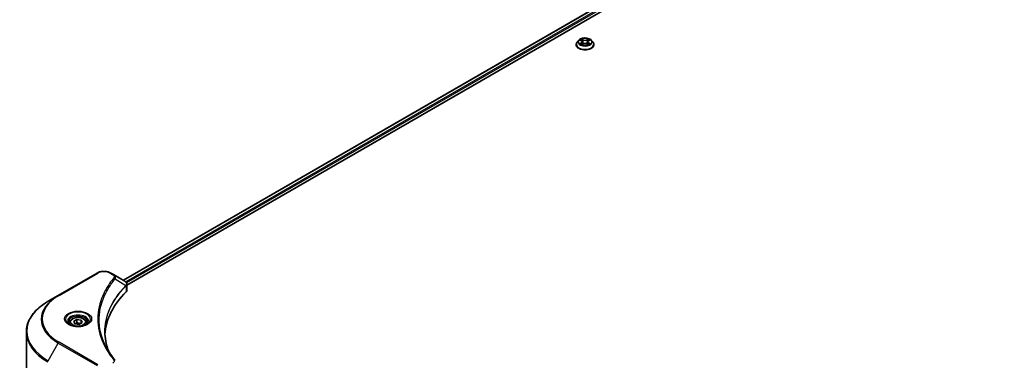
# Model space of a CAD drawing. Units: millimetres. Extents: x 87 to 10704, y 48 to 1875.
# Drawn here: x 602 to 1032, y 634 to 783 of the extents above; entities that cross this region are included whole.
import ezdxf

# ---------------------------------------------------------------- set-up
doc = ezdxf.new("R2010")
doc.units = ezdxf.units.MM
doc.header["$LTSCALE"] = 6
doc.layers.add('Visible (ISO)', color=7, linetype='Continuous', lineweight=35)
doc.layers.add('Visible Narrow (ISO)', color=7, linetype='Continuous', lineweight=25)

msp = doc.modelspace()

# ---------------------------------------------------------------- linework, layer by layer
at = {"layer": 'Visible (ISO)'}
for p, q in [((1030.5283, 890.477), (647.34, 669.2432)), ((648.9037, 667.1154), (1032.2736, 888.4541)), ((845.2191, 772.2394), (845.2191, 772.2838)), ((846.3514, 774.1549), (845.69, 773.417)), ((846.9992, 774.236), (847.567, 773.8965)), ((847.6709, 772.2145), (848.2622, 772.5441)), ((847.9165, 773.4303), (848.0258, 772.4123)), ((849.9094, 772.5441), (850.5006, 772.2145)), ((850.2551, 773.4303), (850.1458, 772.4123)), ((850.6046, 773.8965), (851.1724, 774.236)), ((851.1723, 774.2361), (851.1725, 774.2362)), ((851.8202, 774.1549), (852.4816, 773.417)), ((852.9525, 772.2394), (852.9525, 772.2838)), ((635.8729, 672.4383), (618.9023, 662.6403)), ((643.0665, 671.7104), (641.8059, 672.4383)), ((643.0665, 671.7104), (647.9701, 668.8794)), ((648.7232, 667.0112), (648.7236, 667.0114)), ((648.9037, 664.981), (648.9037, 667.5118)), ((618.9023, 662.6403), (614.4644, 660.0781)), ((640.5689, 665.3339), (640.5683, 665.3335)), ((648.1649, 666.6889), (648.1792, 666.6971)), ((638.5204, 661.1206), (638.5212, 661.1211)), ((623.859, 650.7447), (623.859, 649.9181)), ((625.6667, 651.3589), (627.0276, 652.1446)), ((626.1648, 650.2857), (625.6667, 651.3589)), ((628.0238, 649.9981), (626.1648, 650.2857)), ((627.0276, 652.1446), (628.8865, 651.857)), ((627.0276, 650.7293), (627.0276, 652.1446)), ((629.3846, 650.7838), (628.0238, 649.9981)), ((628.8865, 651.857), (629.3846, 650.7838)), ((628.8865, 650.4962), (628.8865, 651.857)), ((631.1923, 650.7447), (631.1923, 649.9181)), ((604.9538, 627.564), (604.9538, 646.709))]:
    msp.add_line(p, q, dxfattribs=at)
for centre, major_axis, ratio, start_param, end_param in [((647.9625, 665.8179), (-1.2613, 3.2409), 0.56078354, 5.66517913, 5.67306102), ((647.6512, 668.2936), (0.338, 0.5746), 0.57192456, 0.0002322, 0.00514699), ((708.6072, 644.2128), (-69.3333, 0), 0.57735027, 5.7600423, 6.25046737), ((646.237, 664.981), (2.6667, 0), 0.57735027, 5.7600423, 6.28318531)]:
    msp.add_ellipse(centre, major_axis=major_axis, ratio=ratio, start_param=start_param, end_param=end_param, dxfattribs=at)
for points, knots in [([(851.8202, 774.1549), (851.6566, 774.3374), (851.4488, 774.4976), (850.9585, 774.7733), (850.6729, 774.8867), (850.06, 775.0524), (849.7328, 775.1047), (849.0697, 775.1449), (848.7338, 775.1331), (848.084, 775.0466), (847.7701, 774.9719), (847.1932, 774.7639), (846.9305, 774.6303), (846.5735, 774.3746), (846.4538, 774.2691), (846.3514, 774.1549)], [1.26296478, 1.26296478, 1.26296478, 1.26296478, 1.5839777, 1.5839777, 1.9184063, 1.9184063, 2.25148375, 2.25148375, 2.58279719, 2.58279719, 2.9145331, 2.9145331, 3.24851107, 3.24851107, 3.4494242, 3.4494242, 3.4494242, 3.4494242]), ([(847.5507, 774.7471), (847.5502, 774.7476), (847.5497, 774.748), (847.5484, 774.7492), (847.5476, 774.7498), (847.5469, 774.7505)], [-0.000230599076, -0.000230599076, -0.000230599076, -0.000230599076, 0, 0, 0.000338329447, 0.000338329447, 0.000338329447, 0.000338329447]), ([(847.5469, 774.7505), (847.5473, 774.7498), (847.5478, 774.749), (847.5486, 774.7478), (847.549, 774.7472), (847.5493, 774.7467)], [-0.000338329447, -0.000338329447, -0.000338329447, -0.000338329447, 0, 0, 0.000241517914, 0.000241517914, 0.000241517914, 0.000241517914]), ([(850.4606, 774.4675), (850.5354, 774.5709), (850.578, 774.6775), (850.6238, 774.749), (850.6242, 774.7498), (850.6247, 774.7505)], [0, 0, 0, 0, 0.0320559737, 0.0320559737, 0.0323943032, 0.0323943032, 0.0323943032, 0.0323943032]), ([(850.6247, 774.7505), (850.624, 774.7498), (850.6232, 774.7492), (850.6154, 774.7423), (850.6084, 774.7359), (850.6014, 774.7294)], [-0.03239430317, -0.03239430317, -0.03239430317, -0.03239430317, -0.03205597372, -0.03205597372, -0.02897275834, -0.02897275834, -0.02897275834, -0.02897275834]), ([(845.69, 773.417), (845.6304, 773.3506), (845.5758, 773.2818), (845.4772, 773.1401), (845.4332, 773.0672), (845.3569, 772.9177), (845.3245, 772.8411), (845.2723, 772.6851), (845.2524, 772.6057), (845.2258, 772.4455), (845.2191, 772.3646), (845.2191, 772.2838)], [3.449424205, 3.449424205, 3.449424205, 3.449424205, 3.544937527, 3.544937527, 3.64045085, 3.64045085, 3.735964172, 3.735964172, 3.831477495, 3.831477495, 3.926990817, 3.926990817, 3.926990817, 3.926990817]), ([(845.2191, 772.2394), (845.2191, 772.001), (845.2819, 771.7632), (845.5258, 771.3076), (845.711, 771.0908), (846.1893, 770.6976), (846.4863, 770.5228), (847.1582, 770.2374), (847.5333, 770.1272), (848.3221, 769.9821), (848.7355, 769.9471), (849.5598, 769.9548), (849.9706, 769.9976), (850.7497, 770.157), (851.1178, 770.2738), (851.7751, 770.5716), (852.064, 770.7529), (852.5302, 771.1641), (852.7083, 771.3942), (852.9069, 771.8331), (852.9525, 772.0361), (852.9525, 772.2394)], [3.92699082, 3.92699082, 3.92699082, 3.92699082, 4.2267014, 4.2267014, 4.53911238, 4.53911238, 4.86360542, 4.86360542, 5.18933336, 5.18933336, 5.51408383, 5.51408383, 5.83843868, 5.83843868, 6.16327278, 6.16327278, 6.48907018, 6.48907018, 6.81298523, 6.81298523, 7.06858347, 7.06858347, 7.06858347, 7.06858347]), ([(847.1298, 774.1579), (847.0504, 774.2481), (846.9291, 774.2996), (846.8132, 774.3249), (846.8119, 774.3252), (846.8106, 774.3255)], [0.0019022161, 0.0019022161, 0.0019022161, 0.0019022161, 0.0320559737, 0.0320559737, 0.0323943032, 0.0323943032, 0.0323943032, 0.0323943032]), ([(846.8106, 774.3255), (846.8118, 774.325), (846.813, 774.3246), (846.8249, 774.3201), (846.8356, 774.3158), (846.8463, 774.3114)], [-0.03239430317, -0.03239430317, -0.03239430317, -0.03239430317, -0.03205597372, -0.03205597372, -0.02897275834, -0.02897275834, -0.02897275834, -0.02897275834]), ([(846.8166, 772.5507), (846.8158, 772.5504), (846.815, 772.5501), (846.813, 772.5493), (846.8118, 772.5489), (846.8106, 772.5485)], [-0.000230599076, -0.000230599076, -0.000230599076, -0.000230599076, 0, 0, 0.000338329447, 0.000338329447, 0.000338329447, 0.000338329447]), ([(846.8106, 772.5485), (846.8119, 772.5487), (846.8132, 772.549), (846.8154, 772.5495), (846.8163, 772.5497), (846.8173, 772.5499)], [-0.000338329447, -0.000338329447, -0.000338329447, -0.000338329447, 0, 0, 0.000241517914, 0.000241517914, 0.000241517914, 0.000241517914]), ([(847.2569, 772.4999), (847.281, 772.4799), (847.307, 772.4598), (847.3631, 772.4196), (847.393, 772.3996), (847.4566, 772.3601), (847.4902, 772.3405), (847.561, 772.3023), (847.5981, 772.2836), (847.6595, 772.2548), (847.6826, 772.2444), (847.7063, 772.2342)], [4.534916607, 4.534916607, 4.534916607, 4.534916607, 4.605062038, 4.605062038, 4.675207469, 4.675207469, 4.7453529, 4.7453529, 4.815498331, 4.815498331, 4.856375894, 4.856375894, 4.856375894, 4.856375894]), ([(847.6945, 772.2276), (847.6297, 772.2317), (847.5902, 772.1902), (847.5478, 772.1249), (847.5473, 772.1241), (847.5469, 772.1234)], [0.0024310368, 0.0024310368, 0.0024310368, 0.0024310368, 0.0320559737, 0.0320559737, 0.0323943032, 0.0323943032, 0.0323943032, 0.0323943032]), ([(847.5469, 772.1234), (847.5476, 772.1241), (847.5484, 772.1248), (847.5562, 772.1316), (847.5632, 772.1376), (847.5702, 772.1435)], [-0.03239430317, -0.03239430317, -0.03239430317, -0.03239430317, -0.03205597372, -0.03205597372, -0.02897275834, -0.02897275834, -0.02897275834, -0.02897275834]), ([(847.9165, 773.4303), (847.9126, 773.4666), (847.9043, 773.5025), (847.8793, 773.5726), (847.8626, 773.6068), (847.8217, 773.6726), (847.7976, 773.7042), (847.7424, 773.7645), (847.7115, 773.7932), (847.6435, 773.8474), (847.6066, 773.8728), (847.567, 773.8965)], [0.847301519, 0.847301519, 0.847301519, 0.847301519, 0.988509822, 0.988509822, 1.129718125, 1.129718125, 1.270926428, 1.270926428, 1.412134731, 1.412134731, 1.553343034, 1.553343034, 1.553343034, 1.553343034]), ([(849.9094, 772.5441), (849.8204, 772.5937), (849.7194, 772.6348), (849.5017, 772.6971), (849.3852, 772.7184), (849.1467, 772.7397), (849.0249, 772.7397), (848.7864, 772.7184), (848.6698, 772.6971), (848.4522, 772.6348), (848.3511, 772.5937), (848.2622, 772.5441)], [1.58824962, 1.58824962, 1.58824962, 1.58824962, 1.89542757, 1.89542757, 2.20260552, 2.20260552, 2.50978346, 2.50978346, 2.81696141, 2.81696141, 3.12413936, 3.12413936, 3.12413936, 3.12413936]), ([(850.6046, 773.8965), (850.565, 773.8728), (850.528, 773.8474), (850.4601, 773.7932), (850.4292, 773.7645), (850.374, 773.7042), (850.3498, 773.6726), (850.309, 773.6068), (850.2923, 773.5726), (850.2673, 773.5025), (850.259, 773.4666), (850.2551, 773.4303)], [3.159045946, 3.159045946, 3.159045946, 3.159045946, 3.300254249, 3.300254249, 3.441462552, 3.441462552, 3.582670855, 3.582670855, 3.723879158, 3.723879158, 3.865087461, 3.865087461, 3.865087461, 3.865087461]), ([(850.4653, 772.2342), (850.489, 772.2444), (850.5121, 772.2548), (850.5735, 772.2836), (850.6106, 772.3023), (850.6814, 772.3405), (850.715, 772.3601), (850.7786, 772.3996), (850.8085, 772.4196), (850.8645, 772.4598), (850.8906, 772.4799), (850.9147, 772.4999)], [6.139198394, 6.139198394, 6.139198394, 6.139198394, 6.180075957, 6.180075957, 6.250221388, 6.250221388, 6.320366819, 6.320366819, 6.390512249, 6.390512249, 6.46065768, 6.46065768, 6.46065768, 6.46065768]), ([(850.6208, 772.1268), (850.6214, 772.1263), (850.6219, 772.1259), (850.6232, 772.1248), (850.624, 772.1241), (850.6247, 772.1234)], [-0.000230599076, -0.000230599076, -0.000230599076, -0.000230599076, 0, 0, 0.000338329447, 0.000338329447, 0.000338329447, 0.000338329447]), ([(850.6247, 772.1234), (850.6242, 772.1241), (850.6238, 772.1249), (850.623, 772.1261), (850.6226, 772.1267), (850.6223, 772.1272)], [-0.000338329447, -0.000338329447, -0.000338329447, -0.000338329447, 0, 0, 0.000241517914, 0.000241517914, 0.000241517914, 0.000241517914]), ([(851.0273, 772.5529), (851.1059, 772.5677), (851.2352, 772.575), (851.3584, 772.549), (851.3597, 772.5487), (851.361, 772.5485)], [0, 0, 0, 0, 0.0320559737, 0.0320559737, 0.0323943032, 0.0323943032, 0.0323943032, 0.0323943032]), ([(851.361, 772.5485), (851.3598, 772.5489), (851.3586, 772.5493), (851.3467, 772.5538), (851.336, 772.5577), (851.3252, 772.5614)], [-0.03239430317, -0.03239430317, -0.03239430317, -0.03239430317, -0.03205597372, -0.03205597372, -0.02897275834, -0.02897275834, -0.02897275834, -0.02897275834]), ([(851.361, 774.3255), (851.3597, 774.3252), (851.3584, 774.3249), (851.3562, 774.3244), (851.3552, 774.3242), (851.3543, 774.324)], [-0.000338329447, -0.000338329447, -0.000338329447, -0.000338329447, 0, 0, 0.000241517914, 0.000241517914, 0.000241517914, 0.000241517914]), ([(851.355, 774.3232), (851.3558, 774.3235), (851.3566, 774.3238), (851.3586, 774.3246), (851.3598, 774.325), (851.361, 774.3255)], [-0.000230599076, -0.000230599076, -0.000230599076, -0.000230599076, 0, 0, 0.000338329447, 0.000338329447, 0.000338329447, 0.000338329447]), ([(852.9525, 772.2838), (852.9525, 772.3646), (852.9457, 772.4455), (852.9192, 772.6057), (852.8993, 772.6851), (852.847, 772.8411), (852.8147, 772.9177), (852.7384, 773.0672), (852.6944, 773.1401), (852.5958, 773.2818), (852.5412, 773.3506), (852.4816, 773.417)], [0.785398163, 0.785398163, 0.785398163, 0.785398163, 0.880911486, 0.880911486, 0.976424808, 0.976424808, 1.071938131, 1.071938131, 1.167451453, 1.167451453, 1.262964775, 1.262964775, 1.262964775, 1.262964775]), ([(635.8729, 672.4383), (636.201, 672.6277), (636.5683, 672.7805), (637.3529, 673.0113), (637.7702, 673.0891), (638.6221, 673.167), (639.0567, 673.167), (639.9086, 673.0891), (640.3258, 673.0113), (641.1104, 672.7805), (641.4778, 672.6277), (641.8059, 672.4383)], [4.71238898, 4.71238898, 4.71238898, 4.71238898, 5.02654825, 5.02654825, 5.34070751, 5.34070751, 5.65486678, 5.65486678, 5.96902604, 5.96902604, 6.28318531, 6.28318531, 6.28318531, 6.28318531]), ([(647.9891, 668.8683), (648.2154, 668.7352), (648.4133, 668.5742), (648.6427, 668.2959), (648.7082, 668.1977), (648.8519, 667.913), (648.9036, 667.709), (648.9032, 667.5102)], [0, 0, 0, 0, 0.066937723, 0.066937723, 0.099446916, 0.099446916, 0.155632224, 0.155632224, 0.155632224, 0.155632224]), ([(614.4644, 660.0781), (613.2781, 659.3932), (612.1821, 658.6527), (610.1975, 657.0756), (609.3089, 656.239), (607.7626, 654.4868), (607.1049, 653.5712), (606.0411, 651.681), (605.6352, 650.7064), (605.0914, 648.7241), (604.9538, 647.7166), (604.9538, 646.709)], [1.570796327, 1.570796327, 1.570796327, 1.570796327, 1.727875959, 1.727875959, 1.884955592, 1.884955592, 2.042035225, 2.042035225, 2.199114858, 2.199114858, 2.35619449, 2.35619449, 2.35619449, 2.35619449]), ([(624.0246, 649.7914), (623.9797, 649.8235), (623.9366, 649.856), (623.7695, 649.9888), (623.661, 650.0916), (623.48, 650.2968), (623.4074, 650.399), (623.2954, 650.598), (623.2558, 650.6947), (623.2044, 650.8821), (623.1923, 650.9729), (623.1923, 651.0636)], [3.247221149, 3.247221149, 3.247221149, 3.247221149, 3.298672286, 3.298672286, 3.455751919, 3.455751919, 3.612831552, 3.612831552, 3.769911184, 3.769911184, 3.926990817, 3.926990817, 3.926990817, 3.926990817]), ([(623.6568, 649.9846), (624.0255, 649.7717), (624.4612, 649.5849), (625.4274, 649.2897), (625.9588, 649.1824), (627.0627, 649.0636), (627.6353, 649.0531), (628.7573, 649.1318), (629.3066, 649.2212), (630.3189, 649.4867), (630.7824, 649.6623), (631.2544, 649.9059), (631.3256, 649.9448), (631.3945, 649.9846)], [3.14159265, 3.14159265, 3.14159265, 3.14159265, 3.4403958, 3.4403958, 3.74272298, 3.74272298, 4.04794488, 4.04794488, 4.35345517, 4.35345517, 4.65653194, 4.65653194, 4.71238898, 4.71238898, 4.71238898, 4.71238898]), ([(623.859, 650.7447), (623.859, 650.9732), (623.9129, 651.2007), (624.1198, 651.6396), (624.2798, 651.8481), (624.7016, 652.2405), (624.9745, 652.4184), (625.5992, 652.7144), (625.9535, 652.8303), (626.6992, 652.9867), (627.0903, 653.0278), (627.8722, 653.0334), (628.2628, 652.9983), (629.0097, 652.8544), (629.3656, 652.7454), (630.0099, 652.4579), (630.298, 652.2789), (630.7656, 651.8615), (630.9484, 651.6236), (631.1469, 651.1644), (631.1923, 650.9549), (631.1923, 650.7447)], [2.35619449, 2.35619449, 2.35619449, 2.35619449, 2.62198886, 2.62198886, 2.91161337, 2.91161337, 3.23970828, 3.23970828, 3.57841915, 3.57841915, 3.91455234, 3.91455234, 4.24911174, 4.24911174, 4.58502719, 4.58502719, 4.92367944, 4.92367944, 5.25327908, 5.25327908, 5.49778714, 5.49778714, 5.49778714, 5.49778714]), ([(631.859, 651.0636), (631.859, 650.9729), (631.8469, 650.8821), (631.7955, 650.6947), (631.756, 650.598), (631.644, 650.399), (631.5714, 650.2968), (631.3903, 650.0916), (631.2819, 649.9888), (631.1148, 649.856), (631.0717, 649.8235), (631.0268, 649.7914)], [0.785398163, 0.785398163, 0.785398163, 0.785398163, 0.942477796, 0.942477796, 1.099557429, 1.099557429, 1.256637061, 1.256637061, 1.413716694, 1.413716694, 1.465167832, 1.465167832, 1.465167832, 1.465167832])]:
    msp.add_open_spline(points, degree=3, knots=knots, dxfattribs=at)
for points in [[(850.6014, 774.7294), (850.5354, 774.6678), (850.4684, 774.5917), (850.3932, 774.5184)], [(846.8463, 774.3114), (846.8982, 774.2902), (846.9504, 774.2652), (846.9993, 774.2361)], [(847.5702, 772.1435), (847.6032, 772.171), (847.6364, 772.1953), (847.6708, 772.2146)], [(851.3252, 772.5614), (851.2242, 772.5962), (851.1219, 772.6179), (851.045, 772.6325)], [(639.2739, 646.8001), (639.2764, 644.0105), (639.8009, 641.2042), (640.8357, 638.4642)], [(639.2747, 646.8001), (639.2747, 646.8099), (639.2747, 646.8198), (639.2747, 646.8296)], [(639.8832, 639.9803), (640.9088, 638.0369), (642.1921, 636.1295), (643.7117, 634.288)]]:
    msp.add_open_spline(points, degree=3, dxfattribs=at)
for points, weights in [([(627.0276, 650.7293), (626.6936, 650.4252), (626.404, 650.2487)], [2.47907954222, 2.65359322647, 2.66928636516]), ([(628.7774, 650.4332), (627.9149, 650.3755), (627.0276, 650.7293)], [1.01523736138, 1.14666441016, 1])]:
    msp.add_rational_spline(points, weights, degree=2, dxfattribs=at)
at = {"layer": 'Visible Narrow (ISO)'}
for p, q in [((1030.7166, 890.4505), (647.4571, 669.1755)), ((1031.7079, 889.8694), (648.3989, 668.5658)), ((1031.9907, 889.3795), (648.7497, 668.1151)), ((848.2946, 774.3336), (847.5469, 774.7505)), ((847.7784, 774.5184), (848.2485, 774.2563)), ((850.6247, 774.7505), (849.8769, 774.3336)), ((849.9231, 774.2563), (850.3932, 774.5184)), ((846.8106, 774.3255), (847.5327, 773.8937)), ((847.5327, 772.9802), (846.8106, 772.5485)), ((847.1266, 772.6325), (847.5805, 772.9039)), ((847.3673, 772.4172), (847.3197, 772.4939)), ((847.5469, 772.1234), (848.2946, 772.5403)), ((847.5805, 772.9039), (847.6274, 772.2699)), ((847.6314, 772.2148), (847.6315, 772.2145)), ((847.6332, 772.1913), (847.6332, 772.1913)), ((848.1812, 773.3122), (847.9424, 774.1737)), ((848.2485, 774.2563), (848.1812, 773.3122)), ((849.8769, 772.5403), (850.6247, 772.1234)), ((849.9231, 774.2563), (849.9904, 773.3122)), ((850.2291, 774.1737), (849.9904, 773.3122)), ((850.5384, 772.1913), (850.5384, 772.1913)), ((850.5401, 772.2148), (850.5401, 772.2145)), ((850.5911, 772.9039), (850.5442, 772.2699)), ((850.5911, 772.9039), (851.045, 772.6325)), ((850.6388, 773.8937), (851.361, 774.3255)), ((851.361, 772.5485), (850.6388, 772.9802)), ((850.8519, 772.4939), (850.8043, 772.4172)), ((619.2356, 662.6073), (636.2062, 672.4053)), ((641.4725, 672.4053), (642.7332, 671.6774)), ((643.75, 669.8667), (648.4625, 666.9851)), ((648.703, 668.0882), (648.7027, 668.088)), ((640.4504, 665.1302), (640.4501, 665.13)), ((648.547, 666.8314), (648.547, 664.2118)), ((614.4644, 634.1096), (618.9023, 641.7963)), ((618.9023, 641.7963), (635.8729, 631.9983)), ((636.2062, 632.3502), (619.2356, 642.1482))]:
    msp.add_line(p, q, dxfattribs=at)
for centre, major_axis in [((849.0858, 773.437), (2.8553, 0)), ((627.5257, 652.3777), (5.9428, 0)), ((627.5257, 651.0713), (3.2667, 0))]:
    msp.add_ellipse(centre, major_axis=major_axis, ratio=0.57735027, dxfattribs=at)
for centre, major_axis, ratio, start_param, end_param in [((849.0858, 773.437), (-2.7468, 0), 0.57735027, 5.30710262, 5.68847167), ((847.7323, 774.4956), (-0.0544, -0.0385), 0.18497367, 1.04331702, 2.43849919), ((847.5565, 774.2183), (0.2822, -0.564), 0.54762693, 1.22702055, 1.84227642), ((850.6151, 774.2183), (-0.2822, -0.564), 0.54762693, 4.44090888, 5.05616476), ((850.4393, 774.4956), (-0.0544, 0.0385), 0.18497367, 0.70309346, 2.09827563), ((849.0858, 773.437), (-2.7468, 0), 0.57735027, 3.7363063, 4.11767534), ((849.0858, 772.4024), (-3.8236, 0), 0.57735027, 5.8056187, 9.90234457), ((849.0858, 772.2838), (-3.8667, 0), 0.57735027, 0, 3.14159265), ((849.0858, 772.2394), (3.8667, 0), 0.57735027, 3.14159265, 6.28318531), ((849.0858, 773.3379), (-3.0789, 0), 0.57735027, 5.8056187, 9.90234457), ((849.0858, 773.437), (2.7468, 0), 0.57735027, 3.7363063, 4.11767534), ((847.1743, 772.6106), (-0.0128, -0.0654), 0.77975364, 4.52690487, 5.92208704), ((846.9704, 772.1141), (-0.2103, -0.502), 0.71221962, 2.67200967, 3.28726555), ((847.3675, 772.472), (-0.0567, -0.0351), 0.72973605, 5.16344533, 5.77548257), ((849.0858, 773.1346), (2.1496, 0), 0.57735027, 2.17629431, 2.42062218), ((847.5327, 773.8393), (0.0342, 0.0572), 0.58733849, 0, 0.79427846), ((846.7135, 773.437), (1.1389, 0), 0.57735027, 5.51524044, 7.05113018), ((847.5327, 772.9258), (0.0342, -0.0572), 0.58733849, 0.86378433, 2.3473142), ((846.7135, 773.3873), (1.2053, 0), 0.57735027, 5.51524044, 6.34508866), ((847.8963, 774.1509), (-0.0642, -0.0178), 0.22291783, 3.85158054, 5.20700366), ((848.1351, 773.2893), (-0.0642, -0.0178), 0.22288452, 3.85157383, 5.20261978), ((848.2946, 774.2792), (-0.0325, -0.0582), 0.56718618, 3.91841516, 5.40194502), ((849.0858, 774.7569), (1.2053, 0), 0.57735027, 3.94444411, 5.48033385), ((848.2946, 772.4859), (-0.0325, 0.0582), 0.56718618, 5.5063628, 6.28318531), ((849.0858, 774.8066), (-1.1389, 0), 0.57735027, 0.80285146, 2.3387412), ((849.0858, 772.0673), (1.1389, 0), 0.57735027, 0.80285146, 2.3387412), ((849.8769, 774.2792), (0.0325, -0.0582), 0.56718618, 0.88124028, 2.36477015), ((849.8769, 772.4859), (0.0325, 0.0582), 0.56718618, 0, 0.7768225), ((850.0365, 773.2893), (-0.0642, 0.0178), 0.22288452, 4.22215818, 5.57320413), ((851.4581, 773.437), (-1.1389, 0), 0.57735027, 5.51524044, 7.05113018), ((850.2753, 774.1509), (-0.0642, 0.0178), 0.22291783, 4.2177743, 5.57319742), ((851.4581, 773.3873), (-1.2053, 0), 0.57735027, 6.22128195, 7.05113018), ((849.0858, 773.1346), (2.1496, 0), 0.57735027, 0.72097047, 0.96529834), ((850.6388, 772.9258), (-0.0342, -0.0572), 0.58733849, 3.93587111, 5.41940097), ((850.6388, 773.8393), (-0.0342, 0.0572), 0.58733849, 5.48890685, 6.28318531), ((849.0858, 773.437), (2.7468, 0), 0.57735027, 5.30710262, 5.68847167), ((851.2012, 772.1141), (0.2103, -0.502), 0.71221962, 2.99591976, 3.61117564), ((850.8041, 772.472), (-0.0567, 0.0351), 0.72973605, 3.64929539, 4.26133263), ((850.9973, 772.6106), (0.0128, -0.0654), 0.77975364, 0.36109827, 1.75628044), ((636.2062, 671.8609), (-0.3333, 0.5774), 0.57735027, 5.49778714, 6.28318531), ((638.8394, 670.885), (3.7239, 0), 0.57735027, 0.78539816, 2.35619449), ((641.4725, 671.8609), (0.3333, 0.5774), 0.57735027, 0, 0.78539816), ((642.7332, 671.1331), (0.3333, 0.5774), 0.57735027, 0, 0.78539816), ((643.1974, 669.8029), (0.5142, -0.4243), 0.7371107, 0.95417388, 2.11728116), ((647.9192, 666.9797), (-0.4726, 0.4702), 0.70765843, 3.75530177, 4.10367434), ((647.9695, 667.0237), (0.4051, -0.5295), 0.7825254, 0.71441804, 1.11451011), ((636.9538, 652.2183), (-25.5286, 0), 0.57735027, 5.49778714, 7.06858347), ((636.9538, 652.3777), (-25.0572, 0), 0.57735027, 5.49778714, 7.06858347), ((619.2356, 662.063), (-0.3333, 0.5774), 0.57735027, 5.49778714, 6.28318531), ((638.8394, 663.4125), (5.3333, 0), 0.57735027, 1.13371691, 1.13387959), ((638.8394, 663.7974), (-5.1381, 0), 0.57735027, 4.22709057, 4.22727015), ((636.9538, 647.0939), (-31.8047, 0), 0.57735027, 5.49778714, 7.06858347), ((627.5257, 652.2183), (-5.4714, 0), 0.57735027, 2.35619449, 7.06858347), ((627.5257, 651.4485), (4.5286, 0), 0.57735027, 5.59811367, 10.10984959), ((627.5257, 651.0636), (-4.3333, 0), 0.57735027, 3.14159265, 6.28318531), ((627.5257, 650.7447), (-3.6667, 0), 0.57735027, 0, 0.56017967), ((627.5257, 650.7447), (3.6667, 0), 0.57735027, 5.72300564, 6.28318531), ((636.9538, 646.709), (-32, 0), 0.57735027, 0, 0.78539816), ((619.2356, 641.6039), (0.3333, 0.5774), 0.57735027, 0.78539816, 1.57079633), ((643.1974, 633.8639), (0.5142, 0.4243), 0.7371107, 6.28268784, 7.3074968)]:
    msp.add_ellipse(centre, major_axis=major_axis, ratio=ratio, start_param=start_param, end_param=end_param, dxfattribs=at)
for points in [[(847.5493, 774.7467), (847.5942, 774.6759), (847.6368, 774.5702), (847.711, 774.4675)], [(847.7784, 774.5184), (847.6958, 774.5989), (847.623, 774.6828), (847.5507, 774.7471)], [(847.711, 774.4675), (847.7786, 774.374), (847.8317, 774.265), (847.8623, 774.155)], [(850.3093, 774.155), (850.3399, 774.265), (850.3929, 774.374), (850.4606, 774.4675)], [(847.1266, 772.6325), (847.0421, 772.6165), (846.927, 772.5919), (846.8166, 772.5507)], [(846.8173, 772.5499), (846.9383, 772.5749), (847.0663, 772.5676), (847.1443, 772.5529)], [(847.1443, 772.5529), (847.1859, 772.5451), (847.2239, 772.527), (847.2568, 772.4998)], [(847.8623, 774.155), (847.942, 773.8679), (848.0216, 773.5807), (848.1013, 773.2936)], [(848.1013, 773.2936), (848.1685, 773.0514), (848.2467, 772.8138), (848.3404, 772.5841)], [(848.4038, 772.6118), (848.3169, 772.8392), (848.244, 773.0737), (848.1812, 773.3122)], [(849.9904, 773.3122), (849.9276, 773.0737), (849.8546, 772.8392), (849.7678, 772.6118)], [(849.8311, 772.5841), (849.9249, 772.8138), (850.003, 773.0514), (850.0702, 773.2936)], [(850.0702, 773.2936), (850.1499, 773.5807), (850.2296, 773.8679), (850.3093, 774.155)], [(850.6223, 772.1272), (850.5808, 772.1909), (850.5413, 772.2316), (850.477, 772.2276)], [(850.5007, 772.2146), (850.5419, 772.1915), (850.5815, 772.1613), (850.6208, 772.1268)], [(850.9148, 772.4998), (850.9477, 772.527), (850.9857, 772.5451), (851.0273, 772.5529)], [(851.3543, 774.324), (851.2405, 774.2988), (851.1206, 774.2474), (851.0418, 774.1579)], [(851.1725, 774.2362), (851.2307, 774.2709), (851.2936, 774.2997), (851.355, 774.3232)], [(648.5199, 667.075), (648.5016, 667.0486), (648.4825, 667.0192), (648.4625, 666.9851)], [(648.4972, 666.7878), (648.5139, 666.8046), (648.5305, 666.8188), (648.547, 666.8314)]]:
    msp.add_open_spline(points, degree=3, dxfattribs=at)
for points, knots in [([(642.7332, 671.6774), (642.9857, 671.5316), (643.3019, 671.2282), (643.4099, 670.744), (643.2998, 670.4713), (643.1974, 670.3472)], [0, 0, 0, 0, 0.080358178, 0.133930297, 0.187502416, 0.187502416, 0.187502416, 0.187502416]), ([(643.75, 669.8667), (643.8303, 670.0316), (643.8743, 670.1873), (643.8919, 670.3317), (643.8993, 670.3926), (643.902, 670.4519), (643.9004, 670.5106), (643.8974, 670.6196), (643.8801, 670.7243), (643.8489, 670.8242), (643.8234, 670.9057), (643.7887, 670.9841), (643.7461, 671.0598), (643.6785, 671.1799), (643.6031, 671.2785), (643.5021, 671.3809), (643.3905, 671.4941), (643.2266, 671.618), (643.0665, 671.7104)], [-0.187502416, -0.187502416, -0.187502416, -0.187502416, -0.149825893, -0.149825893, -0.149825893, -0.133930297, -0.133930297, -0.133930297, -0.104414332, -0.104414332, -0.104414332, -0.080358178, -0.080358178, -0.080358178, -0.04217927, -0.04217927, -0.04217927, 0, 0, 0, 0]), ([(643.1974, 670.3472), (642.5384, 669.5487), (641.3071, 667.9277), (639.2063, 664.6018), (637.2758, 660.3126), (635.7163, 653.278), (636.5011, 646.1586), (639.207, 640.1537), (641.3068, 636.8278), (642.5384, 635.2068), (643.1974, 634.4082)], [0, 0, 0, 0, 0.34472946, 0.68945893, 1.37891786, 2.06837678, 3.44729464, 4.13675357, 4.48148303, 4.82621249, 4.82621249, 4.82621249, 4.82621249]), ([(639.8826, 639.9796), (639.6664, 640.3889), (639.461, 640.8006), (639.2679, 641.2128), (638.8052, 642.2006), (638.4108, 643.1902), (638.0752, 644.1934), (637.6341, 645.512), (637.2983, 646.8483), (637.0821, 648.1868), (636.7339, 650.3421), (636.6842, 652.5051), (636.9188, 654.6648), (636.9631, 655.0724), (637.0178, 655.4796), (637.0834, 655.8862), (637.2995, 657.226), (637.6337, 658.5624), (638.075, 659.8841), (638.4103, 660.8885), (638.8046, 661.8783), (639.2675, 662.8669), (639.5987, 663.5742), (639.9659, 664.2805), (640.3623, 664.9765), (640.8376, 665.8111), (641.3587, 666.6375), (641.9221, 667.4494), (641.9682, 667.5158), (642.0145, 667.582), (642.0611, 667.6481), (642.1069, 667.7131), (642.1529, 667.778), (642.1992, 667.8428), (642.2446, 667.9064), (642.2903, 667.9699), (642.3362, 668.0334), (642.3813, 668.0955), (642.4265, 668.1577), (642.472, 668.2197), (642.5165, 668.2804), (642.5613, 668.3411), (642.6063, 668.4017), (642.6502, 668.4608), (642.6943, 668.5199), (642.7387, 668.579), (642.7803, 668.6344), (642.8221, 668.6897), (642.8641, 668.745), (642.9063, 668.8006), (642.9488, 668.8562), (642.9915, 668.9118), (643.0325, 668.9653), (643.0738, 669.0187), (643.1153, 669.0722), (643.1513, 669.1186), (643.1875, 669.165), (643.2238, 669.2114), (643.2616, 669.2595), (643.2995, 669.3076), (643.3376, 669.3558), (643.3727, 669.4001), (643.408, 669.4445), (643.4434, 669.4888), (643.5108, 669.5731), (643.5585, 669.633), (643.6382, 669.7305), (643.6658, 669.7643), (643.6958, 669.8007), (643.7199, 669.8301), (643.73, 669.8423), (643.7401, 669.8545), (643.75, 669.8667)], [-4.01691115, -4.01691115, -4.01691115, -4.01691115, -3.84919093, -3.84919093, -3.84919093, -3.44729464, -3.44729464, -3.44729464, -2.91901319, -2.91901319, -2.91901319, -2.06837678, -2.06837678, -2.06837678, -1.90783066, -1.90783066, -1.90783066, -1.37891786, -1.37891786, -1.37891786, -0.97698999, -0.97698999, -0.97698999, -0.68945893, -0.68945893, -0.68945893, -0.34472946, -0.34472946, -0.34472946, -0.31656511, -0.31656511, -0.31656511, -0.28890509, -0.28890509, -0.28890509, -0.26177095, -0.26177095, -0.26177095, -0.23519152, -0.23519152, -0.23519152, -0.20920511, -0.20920511, -0.20920511, -0.18386262, -0.18386262, -0.18386262, -0.16011563, -0.16011563, -0.16011563, -0.13625792, -0.13625792, -0.13625792, -0.11332385, -0.11332385, -0.11332385, -0.09343365, -0.09343365, -0.09343365, -0.07279556, -0.07279556, -0.07279556, -0.05381314, -0.05381314, -0.05381314, -0.01773212, -0.01773212, -0.01773212, -0.00521417, -0.00521417, -0.00521417, 0, 0, 0, 0]), ([(648.4625, 666.9851), (645.0222, 663.5201), (639.9452, 656.0553), (638.6392, 645.9735), (640.2088, 640.0188), (640.9967, 638.0446)], [-5.47772979, -5.47772979, -5.47772979, -5.47772979, -3.91266414, -2.34759848, -1.55109829, -1.55109829, -1.55109829, -1.55109829]), ([(647.9875, 668.8692), (648.1767, 668.7578), (648.3425, 668.6249), (648.4636, 668.4867), (648.5464, 668.392), (648.6115, 668.2936), (648.6609, 668.1889), (648.7036, 668.0987), (648.7331, 668.0058), (648.7479, 667.9108), (648.7612, 667.8251), (648.7626, 667.7376), (648.7522, 667.6489), (648.7439, 667.5772), (648.7278, 667.505), (648.7034, 667.4321), (648.6643, 667.315), (648.6037, 667.1954), (648.5199, 667.075)], [0, 0, 0, 0, 0.050060504, 0.050060504, 0.050060504, 0.084337626, 0.084337626, 0.084337626, 0.113903258, 0.113903258, 0.113903258, 0.140562711, 0.140562711, 0.140562711, 0.162131477, 0.162131477, 0.162131477, 0.196787795, 0.196787795, 0.196787795, 0.196787795]), ([(648.547, 666.8314), (648.7118, 666.9672), (648.8235, 667.1277), (648.8734, 667.2994), (648.8934, 667.3682), (648.9034, 667.4388), (648.9035, 667.5102)], [-0.1967877948, -0.1967877948, -0.1967877948, -0.1967877948, -0.1405627106, -0.1405627106, -0.1405627106, -0.1180385772, -0.1180385772, -0.1180385772, -0.1180385772]), ([(639.2747, 646.8296), (639.2758, 649.8129), (639.8541, 652.7969), (640.9998, 655.7072), (642.5274, 659.5876), (645.0637, 663.3371), (648.4972, 666.7878)], [2.73885736, 2.73885736, 2.73885736, 2.73885736, 3.91266414, 3.91266414, 3.91266414, 5.47772979, 5.47772979, 5.47772979, 5.47772979]), ([(643.1974, 634.4082), (643.2742, 634.3152), (643.3743, 634.1152), (643.3778, 633.6293), (643.0699, 633.2725), (642.7332, 633.078)], [0, 0, 0, 0, 0.040179465, 0.080358929, 0.187504168, 0.187504168, 0.187504168, 0.187504168])]:
    msp.add_open_spline(points, degree=3, knots=knots, dxfattribs=at)

doc.saveas('drawing.dxf')
